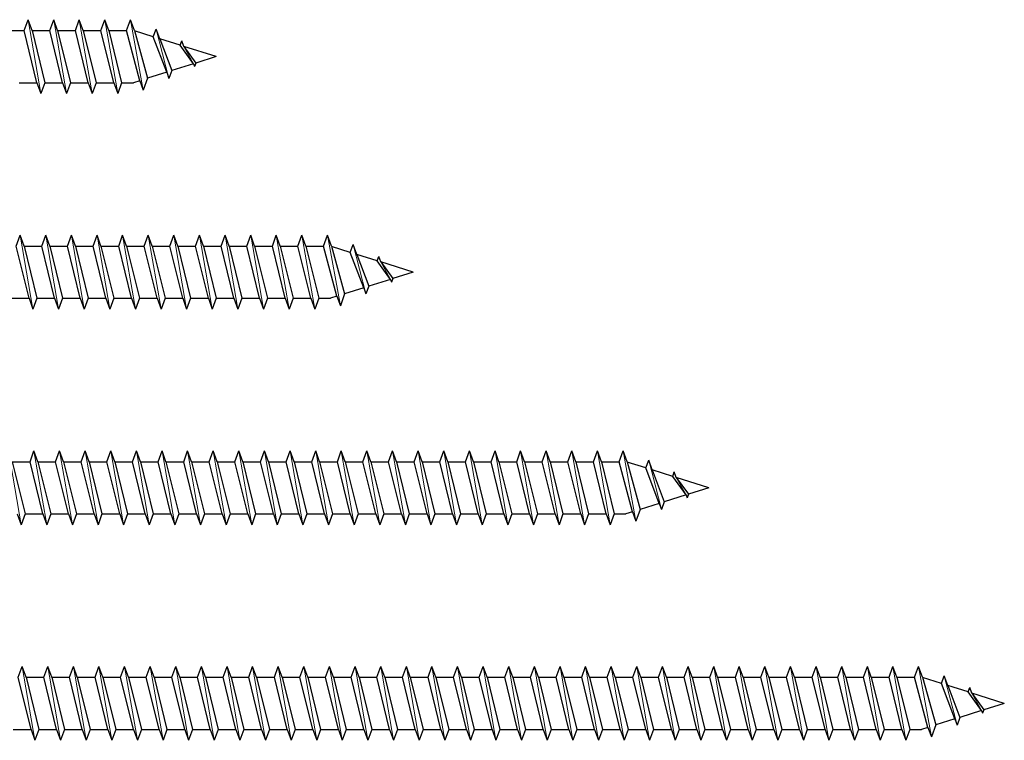
# Model space of a CAD drawing. Units: millimetres. Extents: x 2318 to 2591, y 1030 to 1243.
# Drawn here: x 2491 to 2591, y 1032 to 1105 of the extents above; entities that cross this region are included whole.
import ezdxf

# ---------------------------------------------------------------- set-up
doc = ezdxf.new("R2010")
doc.units = ezdxf.units.MM
doc.layers.add('Gewinde', color=7, linetype='Continuous', lineweight=30)
doc.layers.add('Schraube', color=7, linetype='Continuous', lineweight=30)

msp = doc.modelspace()

# ---------------------------------------------------------------- linework, layer by layer
at = {"layer": 'Gewinde'}
for p, q in [((2491.488, 1104.023), (2491.888, 1105.123)), ((2492.289, 1104.023), (2491.888, 1105.123)), ((2494.088, 1104.023), (2494.488, 1105.123)), ((2494.889, 1104.023), (2494.488, 1105.123)), ((2496.688, 1104.023), (2497.088, 1105.123)), ((2497.489, 1104.023), (2497.088, 1105.123)), ((2499.288, 1104.023), (2499.688, 1105.123)), ((2500.089, 1104.023), (2499.688, 1105.123)), ((2501.888, 1104.023), (2502.288, 1105.123)), ((2502.689, 1104.023), (2502.288, 1105.123)), ((2492.788, 1098.723), (2491.488, 1104.023)), ((2492.289, 1104.023), (2493.589, 1098.723)), ((2495.388, 1098.723), (2494.088, 1104.023)), ((2494.889, 1104.023), (2496.189, 1098.723)), ((2497.988, 1098.723), (2496.688, 1104.023)), ((2497.489, 1104.023), (2498.789, 1098.723)), ((2500.588, 1098.723), (2499.288, 1104.023)), ((2500.089, 1104.023), (2501.389, 1098.723)), ((2503.241, 1098.93), (2501.888, 1104.023)), ((2502.689, 1104.023), (2504.026, 1099.177)), ((2504.602, 1103.386), (2504.888, 1104.172)), ((2505.249, 1103.182), (2504.888, 1104.172)), ((2505.963, 1099.788), (2504.602, 1103.386)), ((2505.249, 1103.182), (2506.472, 1099.949)), ((2507.324, 1102.528), (2507.488, 1102.979)), ((2508.685, 1100.646), (2507.324, 1102.528)), ((2507.695, 1102.411), (2507.488, 1102.979)), ((2507.695, 1102.411), (2508.918, 1100.72)), ((2508.685, 1100.646), (2508.788, 1100.363)), ((2508.918, 1100.72), (2508.788, 1100.363)), ((2505.963, 1099.788), (2506.188, 1099.17)), ((2506.472, 1099.949), (2506.188, 1099.17)), ((2492.788, 1098.723), (2493.188, 1097.623)), ((2493.589, 1098.723), (2493.188, 1097.623)), ((2495.388, 1098.723), (2495.788, 1097.623)), ((2496.189, 1098.723), (2495.788, 1097.623)), ((2497.988, 1098.723), (2498.388, 1097.623)), ((2498.789, 1098.723), (2498.388, 1097.623)), ((2500.588, 1098.723), (2500.988, 1097.623)), ((2501.389, 1098.723), (2500.988, 1097.623)), ((2503.241, 1098.93), (2503.588, 1097.976)), ((2504.026, 1099.177), (2503.588, 1097.976)), ((2490.688, 1082.141), (2491.088, 1083.241)), ((2491.489, 1082.141), (2491.088, 1083.241)), ((2493.288, 1082.141), (2493.688, 1083.241)), ((2494.089, 1082.141), (2493.688, 1083.241)), ((2495.888, 1082.141), (2496.288, 1083.241)), ((2496.689, 1082.141), (2496.288, 1083.241)), ((2498.488, 1082.141), (2498.888, 1083.241)), ((2499.289, 1082.141), (2498.888, 1083.241)), ((2501.088, 1082.141), (2501.488, 1083.241)), ((2501.889, 1082.141), (2501.488, 1083.241)), ((2503.688, 1082.141), (2504.088, 1083.241)), ((2504.489, 1082.141), (2504.088, 1083.241)), ((2506.288, 1082.141), (2506.688, 1083.241)), ((2507.089, 1082.141), (2506.688, 1083.241)), ((2508.888, 1082.141), (2509.288, 1083.241)), ((2509.689, 1082.141), (2509.288, 1083.241)), ((2511.488, 1082.141), (2511.888, 1083.241)), ((2512.289, 1082.141), (2511.888, 1083.241)), ((2514.088, 1082.141), (2514.488, 1083.241)), ((2514.889, 1082.141), (2514.488, 1083.241)), ((2516.688, 1082.141), (2517.088, 1083.241)), ((2517.489, 1082.141), (2517.088, 1083.241)), ((2519.288, 1082.141), (2519.688, 1083.241)), ((2520.089, 1082.141), (2519.688, 1083.241)), ((2521.888, 1082.141), (2522.288, 1083.241)), ((2522.689, 1082.141), (2522.288, 1083.241)), ((2491.988, 1076.841), (2490.688, 1082.141)), ((2491.489, 1082.141), (2492.789, 1076.841)), ((2494.588, 1076.841), (2493.288, 1082.141)), ((2494.089, 1082.141), (2495.389, 1076.841)), ((2497.188, 1076.841), (2495.888, 1082.141)), ((2496.689, 1082.141), (2497.989, 1076.841)), ((2499.788, 1076.841), (2498.488, 1082.141)), ((2499.289, 1082.141), (2500.589, 1076.841)), ((2502.388, 1076.841), (2501.088, 1082.141)), ((2501.889, 1082.141), (2503.189, 1076.841)), ((2504.988, 1076.841), (2503.688, 1082.141)), ((2504.489, 1082.141), (2505.789, 1076.841)), ((2507.588, 1076.841), (2506.288, 1082.141)), ((2507.089, 1082.141), (2508.389, 1076.841)), ((2510.188, 1076.841), (2508.888, 1082.141)), ((2509.689, 1082.141), (2510.989, 1076.841)), ((2512.788, 1076.841), (2511.488, 1082.141)), ((2512.289, 1082.141), (2513.589, 1076.841)), ((2515.388, 1076.841), (2514.088, 1082.141)), ((2514.889, 1082.141), (2516.189, 1076.841)), ((2517.988, 1076.841), (2516.688, 1082.141)), ((2517.489, 1082.141), (2518.789, 1076.841)), ((2520.588, 1076.841), (2519.288, 1082.141)), ((2520.089, 1082.141), (2521.389, 1076.841)), ((2523.241, 1077.049), (2521.888, 1082.141)), ((2522.689, 1082.141), (2524.026, 1077.296)), ((2524.602, 1081.505), (2524.888, 1082.291)), ((2525.963, 1077.907), (2524.602, 1081.505)), ((2525.249, 1081.301), (2524.888, 1082.291)), ((2525.249, 1081.301), (2526.472, 1078.067)), ((2527.324, 1080.646), (2527.488, 1081.097)), ((2528.685, 1078.765), (2527.324, 1080.646)), ((2527.695, 1080.529), (2527.488, 1081.097)), ((2527.695, 1080.529), (2528.918, 1078.839)), ((2528.685, 1078.765), (2528.788, 1078.482)), ((2528.918, 1078.839), (2528.788, 1078.482)), ((2525.963, 1077.907), (2526.188, 1077.288)), ((2526.472, 1078.067), (2526.188, 1077.288)), ((2491.988, 1076.841), (2492.388, 1075.741)), ((2492.789, 1076.841), (2492.388, 1075.741)), ((2494.588, 1076.841), (2494.988, 1075.741)), ((2495.389, 1076.841), (2494.988, 1075.741)), ((2497.188, 1076.841), (2497.588, 1075.741)), ((2497.989, 1076.841), (2497.588, 1075.741)), ((2499.788, 1076.841), (2500.188, 1075.741)), ((2500.589, 1076.841), (2500.188, 1075.741)), ((2502.388, 1076.841), (2502.788, 1075.741)), ((2503.189, 1076.841), (2502.788, 1075.741)), ((2504.988, 1076.841), (2505.388, 1075.741)), ((2505.789, 1076.841), (2505.388, 1075.741)), ((2507.588, 1076.841), (2507.988, 1075.741)), ((2508.389, 1076.841), (2507.988, 1075.741)), ((2510.188, 1076.841), (2510.588, 1075.741)), ((2510.989, 1076.841), (2510.588, 1075.741)), ((2512.788, 1076.841), (2513.188, 1075.741)), ((2513.589, 1076.841), (2513.188, 1075.741)), ((2515.388, 1076.841), (2515.788, 1075.741)), ((2516.189, 1076.841), (2515.788, 1075.741)), ((2517.988, 1076.841), (2518.388, 1075.741)), ((2518.789, 1076.841), (2518.388, 1075.741)), ((2520.588, 1076.841), (2520.988, 1075.741)), ((2521.389, 1076.841), (2520.988, 1075.741)), ((2523.241, 1077.049), (2523.588, 1076.095)), ((2524.026, 1077.296), (2523.588, 1076.095)), ((2492.088, 1060.26), (2492.488, 1061.36)), ((2492.889, 1060.26), (2492.488, 1061.36)), ((2494.688, 1060.26), (2495.088, 1061.36)), ((2495.489, 1060.26), (2495.088, 1061.36)), ((2497.288, 1060.26), (2497.688, 1061.36)), ((2498.089, 1060.26), (2497.688, 1061.36)), ((2499.888, 1060.26), (2500.288, 1061.36)), ((2500.689, 1060.26), (2500.288, 1061.36)), ((2502.488, 1060.26), (2502.888, 1061.36)), ((2503.289, 1060.26), (2502.888, 1061.36)), ((2505.088, 1060.26), (2505.488, 1061.36)), ((2505.889, 1060.26), (2505.488, 1061.36)), ((2507.688, 1060.26), (2508.088, 1061.36)), ((2508.489, 1060.26), (2508.088, 1061.36)), ((2510.288, 1060.26), (2510.688, 1061.36)), ((2511.089, 1060.26), (2510.688, 1061.36)), ((2512.888, 1060.26), (2513.288, 1061.36)), ((2513.689, 1060.26), (2513.288, 1061.36)), ((2515.488, 1060.26), (2515.888, 1061.36)), ((2516.289, 1060.26), (2515.888, 1061.36)), ((2518.088, 1060.26), (2518.488, 1061.36)), ((2518.889, 1060.26), (2518.488, 1061.36)), ((2520.688, 1060.26), (2521.088, 1061.36)), ((2521.489, 1060.26), (2521.088, 1061.36)), ((2523.288, 1060.26), (2523.688, 1061.36)), ((2524.089, 1060.26), (2523.688, 1061.36)), ((2525.888, 1060.26), (2526.288, 1061.36)), ((2526.689, 1060.26), (2526.288, 1061.36)), ((2528.488, 1060.26), (2528.888, 1061.36)), ((2529.289, 1060.26), (2528.888, 1061.36)), ((2531.088, 1060.26), (2531.488, 1061.36)), ((2531.889, 1060.26), (2531.488, 1061.36)), ((2533.688, 1060.26), (2534.088, 1061.36)), ((2534.489, 1060.26), (2534.088, 1061.36)), ((2536.288, 1060.26), (2536.688, 1061.36)), ((2537.089, 1060.26), (2536.688, 1061.36)), ((2538.888, 1060.26), (2539.288, 1061.36)), ((2539.689, 1060.26), (2539.288, 1061.36)), ((2541.488, 1060.26), (2541.888, 1061.36)), ((2542.289, 1060.26), (2541.888, 1061.36)), ((2544.088, 1060.26), (2544.488, 1061.36)), ((2544.889, 1060.26), (2544.488, 1061.36)), ((2546.688, 1060.26), (2547.088, 1061.36)), ((2547.489, 1060.26), (2547.088, 1061.36)), ((2549.288, 1060.26), (2549.688, 1061.36)), ((2550.089, 1060.26), (2549.688, 1061.36)), ((2551.888, 1060.26), (2552.288, 1061.36)), ((2552.689, 1060.26), (2552.288, 1061.36)), ((2490.289, 1060.26), (2491.589, 1054.96)), ((2493.388, 1054.96), (2492.088, 1060.26)), ((2492.889, 1060.26), (2494.189, 1054.96)), ((2495.988, 1054.96), (2494.688, 1060.26)), ((2495.489, 1060.26), (2496.789, 1054.96)), ((2498.588, 1054.96), (2497.288, 1060.26)), ((2498.089, 1060.26), (2499.389, 1054.96)), ((2501.188, 1054.96), (2499.888, 1060.26)), ((2500.689, 1060.26), (2501.989, 1054.96)), ((2503.788, 1054.96), (2502.488, 1060.26)), ((2503.289, 1060.26), (2504.589, 1054.96)), ((2506.388, 1054.96), (2505.088, 1060.26)), ((2505.889, 1060.26), (2507.189, 1054.96)), ((2508.988, 1054.96), (2507.688, 1060.26)), ((2508.489, 1060.26), (2509.789, 1054.96)), ((2511.588, 1054.96), (2510.288, 1060.26)), ((2511.089, 1060.26), (2512.389, 1054.96)), ((2514.188, 1054.96), (2512.888, 1060.26)), ((2513.689, 1060.26), (2514.989, 1054.96)), ((2516.788, 1054.96), (2515.488, 1060.26)), ((2516.289, 1060.26), (2517.589, 1054.96)), ((2519.388, 1054.96), (2518.088, 1060.26)), ((2518.889, 1060.26), (2520.189, 1054.96)), ((2521.988, 1054.96), (2520.688, 1060.26)), ((2521.489, 1060.26), (2522.789, 1054.96)), ((2524.588, 1054.96), (2523.288, 1060.26)), ((2524.089, 1060.26), (2525.389, 1054.96)), ((2527.188, 1054.96), (2525.888, 1060.26)), ((2526.689, 1060.26), (2527.989, 1054.96)), ((2529.788, 1054.96), (2528.488, 1060.26)), ((2529.289, 1060.26), (2530.589, 1054.96)), ((2532.388, 1054.96), (2531.088, 1060.26)), ((2531.889, 1060.26), (2533.189, 1054.96)), ((2534.988, 1054.96), (2533.688, 1060.26)), ((2534.489, 1060.26), (2535.789, 1054.96)), ((2537.588, 1054.96), (2536.288, 1060.26)), ((2537.089, 1060.26), (2538.389, 1054.96)), ((2540.188, 1054.96), (2538.888, 1060.26)), ((2539.689, 1060.26), (2540.989, 1054.96)), ((2542.788, 1054.96), (2541.488, 1060.26)), ((2542.289, 1060.26), (2543.589, 1054.96)), ((2545.388, 1054.96), (2544.088, 1060.26)), ((2544.889, 1060.26), (2546.189, 1054.96)), ((2547.988, 1054.96), (2546.688, 1060.26)), ((2547.489, 1060.26), (2548.789, 1054.96)), ((2550.588, 1054.96), (2549.288, 1060.26)), ((2550.089, 1060.26), (2551.389, 1054.96)), ((2553.241, 1055.167), (2551.888, 1060.26)), ((2552.689, 1060.26), (2554.026, 1055.415)), ((2554.602, 1059.623), (2554.888, 1060.41)), ((2555.963, 1056.026), (2554.602, 1059.623)), ((2555.249, 1059.42), (2554.888, 1060.41)), ((2555.249, 1059.42), (2556.472, 1056.186)), ((2557.324, 1058.765), (2557.488, 1059.216)), ((2558.685, 1056.884), (2557.324, 1058.765)), ((2557.695, 1058.648), (2557.488, 1059.216)), ((2557.695, 1058.648), (2558.918, 1056.957)), ((2558.685, 1056.884), (2558.788, 1056.6)), ((2558.918, 1056.957), (2558.788, 1056.6)), ((2555.963, 1056.026), (2556.188, 1055.407)), ((2556.472, 1056.186), (2556.188, 1055.407)), ((2490.788, 1054.96), (2491.188, 1053.86)), ((2491.589, 1054.96), (2491.188, 1053.86)), ((2493.388, 1054.96), (2493.788, 1053.86)), ((2494.189, 1054.96), (2493.788, 1053.86)), ((2495.988, 1054.96), (2496.388, 1053.86)), ((2496.789, 1054.96), (2496.388, 1053.86)), ((2498.588, 1054.96), (2498.988, 1053.86)), ((2499.389, 1054.96), (2498.988, 1053.86)), ((2501.188, 1054.96), (2501.588, 1053.86)), ((2501.989, 1054.96), (2501.588, 1053.86)), ((2503.788, 1054.96), (2504.188, 1053.86)), ((2504.589, 1054.96), (2504.188, 1053.86)), ((2506.388, 1054.96), (2506.788, 1053.86)), ((2507.189, 1054.96), (2506.788, 1053.86)), ((2508.988, 1054.96), (2509.388, 1053.86)), ((2509.789, 1054.96), (2509.388, 1053.86)), ((2511.588, 1054.96), (2511.988, 1053.86)), ((2512.389, 1054.96), (2511.988, 1053.86)), ((2514.188, 1054.96), (2514.588, 1053.86)), ((2514.989, 1054.96), (2514.588, 1053.86)), ((2516.788, 1054.96), (2517.188, 1053.86)), ((2517.589, 1054.96), (2517.188, 1053.86)), ((2519.388, 1054.96), (2519.788, 1053.86)), ((2520.189, 1054.96), (2519.788, 1053.86)), ((2521.988, 1054.96), (2522.388, 1053.86)), ((2522.789, 1054.96), (2522.388, 1053.86)), ((2524.588, 1054.96), (2524.988, 1053.86)), ((2525.389, 1054.96), (2524.988, 1053.86)), ((2527.188, 1054.96), (2527.588, 1053.86)), ((2527.989, 1054.96), (2527.588, 1053.86)), ((2529.788, 1054.96), (2530.188, 1053.86)), ((2530.589, 1054.96), (2530.188, 1053.86)), ((2532.388, 1054.96), (2532.788, 1053.86)), ((2533.189, 1054.96), (2532.788, 1053.86)), ((2534.988, 1054.96), (2535.388, 1053.86)), ((2535.789, 1054.96), (2535.388, 1053.86)), ((2537.588, 1054.96), (2537.988, 1053.86)), ((2538.389, 1054.96), (2537.988, 1053.86)), ((2540.188, 1054.96), (2540.588, 1053.86)), ((2540.989, 1054.96), (2540.588, 1053.86)), ((2542.788, 1054.96), (2543.188, 1053.86)), ((2543.589, 1054.96), (2543.188, 1053.86)), ((2545.388, 1054.96), (2545.788, 1053.86)), ((2546.189, 1054.96), (2545.788, 1053.86)), ((2547.988, 1054.96), (2548.388, 1053.86)), ((2548.789, 1054.96), (2548.388, 1053.86)), ((2550.588, 1054.96), (2550.988, 1053.86)), ((2551.389, 1054.96), (2550.988, 1053.86)), ((2553.241, 1055.167), (2553.588, 1054.214)), ((2554.026, 1055.415), (2553.588, 1054.214)), ((2490.888, 1038.379), (2491.288, 1039.479)), ((2491.689, 1038.379), (2491.288, 1039.479)), ((2493.488, 1038.379), (2493.888, 1039.479)), ((2494.289, 1038.379), (2493.888, 1039.479)), ((2496.088, 1038.379), (2496.488, 1039.479)), ((2496.889, 1038.379), (2496.488, 1039.479)), ((2498.688, 1038.379), (2499.088, 1039.479)), ((2499.489, 1038.379), (2499.088, 1039.479)), ((2501.288, 1038.379), (2501.688, 1039.479)), ((2502.089, 1038.379), (2501.688, 1039.479)), ((2503.888, 1038.379), (2504.288, 1039.479)), ((2504.689, 1038.379), (2504.288, 1039.479)), ((2506.488, 1038.379), (2506.888, 1039.479)), ((2507.289, 1038.379), (2506.888, 1039.479)), ((2509.088, 1038.379), (2509.488, 1039.479)), ((2509.889, 1038.379), (2509.488, 1039.479)), ((2511.688, 1038.379), (2512.088, 1039.479)), ((2512.489, 1038.379), (2512.088, 1039.479)), ((2514.288, 1038.379), (2514.688, 1039.479)), ((2515.089, 1038.379), (2514.688, 1039.479)), ((2516.888, 1038.379), (2517.288, 1039.479)), ((2517.689, 1038.379), (2517.288, 1039.479)), ((2519.488, 1038.379), (2519.888, 1039.479)), ((2520.289, 1038.379), (2519.888, 1039.479)), ((2522.088, 1038.379), (2522.488, 1039.479)), ((2522.889, 1038.379), (2522.488, 1039.479)), ((2524.688, 1038.379), (2525.088, 1039.479)), ((2525.489, 1038.379), (2525.088, 1039.479)), ((2527.288, 1038.379), (2527.688, 1039.479)), ((2528.089, 1038.379), (2527.688, 1039.479)), ((2529.888, 1038.379), (2530.288, 1039.479)), ((2530.689, 1038.379), (2530.288, 1039.479)), ((2532.488, 1038.379), (2532.888, 1039.479)), ((2533.289, 1038.379), (2532.888, 1039.479)), ((2535.088, 1038.379), (2535.488, 1039.479)), ((2535.889, 1038.379), (2535.488, 1039.479)), ((2537.688, 1038.379), (2538.088, 1039.479)), ((2538.489, 1038.379), (2538.088, 1039.479)), ((2540.288, 1038.379), (2540.688, 1039.479)), ((2541.089, 1038.379), (2540.688, 1039.479)), ((2542.888, 1038.379), (2543.288, 1039.479)), ((2543.689, 1038.379), (2543.288, 1039.479)), ((2545.488, 1038.379), (2545.888, 1039.479)), ((2546.289, 1038.379), (2545.888, 1039.479)), ((2548.088, 1038.379), (2548.488, 1039.479)), ((2548.889, 1038.379), (2548.488, 1039.479)), ((2550.688, 1038.379), (2551.088, 1039.479)), ((2551.489, 1038.379), (2551.088, 1039.479)), ((2553.288, 1038.379), (2553.688, 1039.479)), ((2554.089, 1038.379), (2553.688, 1039.479)), ((2555.888, 1038.379), (2556.288, 1039.479)), ((2556.689, 1038.379), (2556.288, 1039.479)), ((2558.488, 1038.379), (2558.888, 1039.479)), ((2559.289, 1038.379), (2558.888, 1039.479)), ((2561.088, 1038.379), (2561.488, 1039.479)), ((2561.889, 1038.379), (2561.488, 1039.479)), ((2563.688, 1038.379), (2564.088, 1039.479)), ((2564.489, 1038.379), (2564.088, 1039.479)), ((2566.288, 1038.379), (2566.688, 1039.479)), ((2567.089, 1038.379), (2566.688, 1039.479)), ((2568.888, 1038.379), (2569.288, 1039.479)), ((2569.689, 1038.379), (2569.288, 1039.479)), ((2571.488, 1038.379), (2571.888, 1039.479)), ((2572.289, 1038.379), (2571.888, 1039.479)), ((2574.088, 1038.379), (2574.488, 1039.479)), ((2574.889, 1038.379), (2574.488, 1039.479)), ((2576.688, 1038.379), (2577.088, 1039.479)), ((2577.489, 1038.379), (2577.088, 1039.479)), ((2579.288, 1038.379), (2579.688, 1039.479)), ((2580.089, 1038.379), (2579.688, 1039.479)), ((2581.888, 1038.379), (2582.288, 1039.479)), ((2582.689, 1038.379), (2582.288, 1039.479)), ((2584.602, 1037.742), (2584.888, 1038.528)), ((2585.249, 1037.538), (2584.888, 1038.528)), ((2492.188, 1033.079), (2490.888, 1038.379)), ((2491.689, 1038.379), (2492.989, 1033.079)), ((2494.788, 1033.079), (2493.488, 1038.379)), ((2494.289, 1038.379), (2495.589, 1033.079)), ((2497.388, 1033.079), (2496.088, 1038.379)), ((2496.889, 1038.379), (2498.189, 1033.079)), ((2499.988, 1033.079), (2498.688, 1038.379)), ((2499.489, 1038.379), (2500.789, 1033.079)), ((2502.588, 1033.079), (2501.288, 1038.379)), ((2502.089, 1038.379), (2503.389, 1033.079)), ((2505.188, 1033.079), (2503.888, 1038.379)), ((2504.689, 1038.379), (2505.989, 1033.079)), ((2507.788, 1033.079), (2506.488, 1038.379)), ((2507.289, 1038.379), (2508.589, 1033.079)), ((2510.388, 1033.079), (2509.088, 1038.379)), ((2509.889, 1038.379), (2511.189, 1033.079)), ((2512.988, 1033.079), (2511.688, 1038.379)), ((2512.489, 1038.379), (2513.789, 1033.079)), ((2515.588, 1033.079), (2514.288, 1038.379)), ((2515.089, 1038.379), (2516.389, 1033.079)), ((2518.188, 1033.079), (2516.888, 1038.379)), ((2517.689, 1038.379), (2518.989, 1033.079)), ((2520.788, 1033.079), (2519.488, 1038.379)), ((2520.289, 1038.379), (2521.589, 1033.079)), ((2523.388, 1033.079), (2522.088, 1038.379)), ((2522.889, 1038.379), (2524.189, 1033.079)), ((2525.988, 1033.079), (2524.688, 1038.379)), ((2525.489, 1038.379), (2526.789, 1033.079)), ((2528.588, 1033.079), (2527.288, 1038.379)), ((2528.089, 1038.379), (2529.389, 1033.079)), ((2531.188, 1033.079), (2529.888, 1038.379)), ((2530.689, 1038.379), (2531.989, 1033.079)), ((2533.788, 1033.079), (2532.488, 1038.379)), ((2533.289, 1038.379), (2534.589, 1033.079)), ((2536.388, 1033.079), (2535.088, 1038.379)), ((2535.889, 1038.379), (2537.189, 1033.079)), ((2538.988, 1033.079), (2537.688, 1038.379)), ((2538.489, 1038.379), (2539.789, 1033.079)), ((2541.588, 1033.079), (2540.288, 1038.379)), ((2541.089, 1038.379), (2542.389, 1033.079)), ((2544.188, 1033.079), (2542.888, 1038.379)), ((2543.689, 1038.379), (2544.989, 1033.079)), ((2546.788, 1033.079), (2545.488, 1038.379)), ((2546.289, 1038.379), (2547.589, 1033.079)), ((2549.388, 1033.079), (2548.088, 1038.379)), ((2548.889, 1038.379), (2550.189, 1033.079)), ((2551.988, 1033.079), (2550.688, 1038.379)), ((2551.489, 1038.379), (2552.789, 1033.079)), ((2554.588, 1033.079), (2553.288, 1038.379)), ((2554.089, 1038.379), (2555.389, 1033.079)), ((2557.188, 1033.079), (2555.888, 1038.379)), ((2556.689, 1038.379), (2557.989, 1033.079)), ((2559.788, 1033.079), (2558.488, 1038.379)), ((2559.289, 1038.379), (2560.589, 1033.079)), ((2562.388, 1033.079), (2561.088, 1038.379)), ((2561.889, 1038.379), (2563.189, 1033.079)), ((2564.988, 1033.079), (2563.688, 1038.379)), ((2564.489, 1038.379), (2565.789, 1033.079)), ((2567.588, 1033.079), (2566.288, 1038.379)), ((2567.089, 1038.379), (2568.389, 1033.079)), ((2570.188, 1033.079), (2568.888, 1038.379)), ((2569.689, 1038.379), (2570.989, 1033.079)), ((2572.788, 1033.079), (2571.488, 1038.379)), ((2572.289, 1038.379), (2573.589, 1033.079)), ((2575.388, 1033.079), (2574.088, 1038.379)), ((2574.889, 1038.379), (2576.189, 1033.079)), ((2577.988, 1033.079), (2576.688, 1038.379)), ((2577.489, 1038.379), (2578.789, 1033.079)), ((2580.588, 1033.079), (2579.288, 1038.379)), ((2580.089, 1038.379), (2581.389, 1033.079)), ((2583.241, 1033.286), (2581.888, 1038.379)), ((2582.689, 1038.379), (2584.026, 1033.533)), ((2585.963, 1034.144), (2584.602, 1037.742)), ((2585.249, 1037.538), (2586.472, 1034.305)), ((2587.324, 1036.884), (2587.488, 1037.335)), ((2588.685, 1035.003), (2587.324, 1036.884)), ((2587.695, 1036.767), (2587.488, 1037.335)), ((2587.695, 1036.767), (2588.918, 1035.076)), ((2588.685, 1035.003), (2588.788, 1034.719)), ((2588.918, 1035.076), (2588.788, 1034.719)), ((2584.026, 1033.533), (2583.588, 1032.332)), ((2585.963, 1034.144), (2586.188, 1033.526)), ((2586.472, 1034.305), (2586.188, 1033.526)), ((2492.188, 1033.079), (2492.588, 1031.979)), ((2492.989, 1033.079), (2492.588, 1031.979)), ((2494.788, 1033.079), (2495.188, 1031.979)), ((2495.589, 1033.079), (2495.188, 1031.979)), ((2497.388, 1033.079), (2497.788, 1031.979)), ((2498.189, 1033.079), (2497.788, 1031.979)), ((2499.988, 1033.079), (2500.388, 1031.979)), ((2500.789, 1033.079), (2500.388, 1031.979)), ((2502.588, 1033.079), (2502.988, 1031.979)), ((2503.389, 1033.079), (2502.988, 1031.979)), ((2505.188, 1033.079), (2505.588, 1031.979)), ((2505.989, 1033.079), (2505.588, 1031.979)), ((2507.788, 1033.079), (2508.188, 1031.979)), ((2508.589, 1033.079), (2508.188, 1031.979)), ((2510.388, 1033.079), (2510.788, 1031.979)), ((2511.189, 1033.079), (2510.788, 1031.979)), ((2512.988, 1033.079), (2513.388, 1031.979)), ((2513.789, 1033.079), (2513.388, 1031.979)), ((2515.588, 1033.079), (2515.988, 1031.979)), ((2516.389, 1033.079), (2515.988, 1031.979)), ((2518.188, 1033.079), (2518.588, 1031.979)), ((2518.989, 1033.079), (2518.588, 1031.979)), ((2520.788, 1033.079), (2521.188, 1031.979)), ((2521.589, 1033.079), (2521.188, 1031.979)), ((2523.388, 1033.079), (2523.788, 1031.979)), ((2524.189, 1033.079), (2523.788, 1031.979)), ((2525.988, 1033.079), (2526.388, 1031.979)), ((2526.789, 1033.079), (2526.388, 1031.979)), ((2528.588, 1033.079), (2528.988, 1031.979)), ((2529.389, 1033.079), (2528.988, 1031.979)), ((2531.188, 1033.079), (2531.588, 1031.979)), ((2531.989, 1033.079), (2531.588, 1031.979)), ((2533.788, 1033.079), (2534.188, 1031.979)), ((2534.589, 1033.079), (2534.188, 1031.979)), ((2536.388, 1033.079), (2536.788, 1031.979)), ((2537.189, 1033.079), (2536.788, 1031.979)), ((2538.988, 1033.079), (2539.388, 1031.979)), ((2539.789, 1033.079), (2539.388, 1031.979)), ((2541.588, 1033.079), (2541.988, 1031.979)), ((2542.389, 1033.079), (2541.988, 1031.979)), ((2544.188, 1033.079), (2544.588, 1031.979)), ((2544.989, 1033.079), (2544.588, 1031.979)), ((2546.788, 1033.079), (2547.188, 1031.979)), ((2547.589, 1033.079), (2547.188, 1031.979)), ((2549.388, 1033.079), (2549.788, 1031.979)), ((2550.189, 1033.079), (2549.788, 1031.979)), ((2551.988, 1033.079), (2552.388, 1031.979)), ((2552.789, 1033.079), (2552.388, 1031.979)), ((2554.588, 1033.079), (2554.988, 1031.979)), ((2555.389, 1033.079), (2554.988, 1031.979)), ((2557.188, 1033.079), (2557.588, 1031.979)), ((2557.989, 1033.079), (2557.588, 1031.979)), ((2559.788, 1033.079), (2560.188, 1031.979)), ((2560.589, 1033.079), (2560.188, 1031.979)), ((2562.388, 1033.079), (2562.788, 1031.979)), ((2563.189, 1033.079), (2562.788, 1031.979)), ((2564.988, 1033.079), (2565.388, 1031.979)), ((2565.789, 1033.079), (2565.388, 1031.979)), ((2567.588, 1033.079), (2567.988, 1031.979)), ((2568.389, 1033.079), (2567.988, 1031.979)), ((2570.188, 1033.079), (2570.588, 1031.979)), ((2570.989, 1033.079), (2570.588, 1031.979)), ((2572.788, 1033.079), (2573.188, 1031.979)), ((2573.589, 1033.079), (2573.188, 1031.979)), ((2575.388, 1033.079), (2575.788, 1031.979)), ((2576.189, 1033.079), (2575.788, 1031.979)), ((2577.988, 1033.079), (2578.388, 1031.979)), ((2578.789, 1033.079), (2578.388, 1031.979)), ((2580.588, 1033.079), (2580.988, 1031.979)), ((2581.389, 1033.079), (2580.988, 1031.979)), ((2583.241, 1033.286), (2583.588, 1032.332))]:
    msp.add_line(p, q, dxfattribs=at)
at = {"layer": 'Gewinde', "lineweight": 20}
for p, q in [((2493.188, 1097.623), (2491.888, 1105.123)), ((2495.788, 1097.623), (2494.488, 1105.123)), ((2498.388, 1097.623), (2497.088, 1105.123)), ((2500.988, 1097.623), (2499.688, 1105.123)), ((2503.588, 1097.976), (2502.288, 1105.123)), ((2506.188, 1099.17), (2504.888, 1104.172)), ((2508.685, 1100.646), (2507.695, 1102.411)), ((2492.388, 1075.741), (2491.088, 1083.241)), ((2494.988, 1075.741), (2493.688, 1083.241)), ((2497.588, 1075.741), (2496.288, 1083.241)), ((2500.188, 1075.741), (2498.888, 1083.241)), ((2502.788, 1075.741), (2501.488, 1083.241)), ((2505.388, 1075.741), (2504.088, 1083.241)), ((2507.988, 1075.741), (2506.688, 1083.241)), ((2510.588, 1075.741), (2509.288, 1083.241)), ((2513.188, 1075.741), (2511.888, 1083.241)), ((2515.788, 1075.741), (2514.488, 1083.241)), ((2518.388, 1075.741), (2517.088, 1083.241)), ((2520.988, 1075.741), (2519.688, 1083.241)), ((2523.588, 1076.095), (2522.288, 1083.241)), ((2526.188, 1077.288), (2524.888, 1082.291)), ((2528.685, 1078.765), (2527.695, 1080.529)), ((2491.188, 1053.86), (2489.888, 1061.36)), ((2493.788, 1053.86), (2492.488, 1061.36)), ((2496.388, 1053.86), (2495.088, 1061.36)), ((2498.988, 1053.86), (2497.688, 1061.36)), ((2501.588, 1053.86), (2500.288, 1061.36)), ((2504.188, 1053.86), (2502.888, 1061.36)), ((2506.788, 1053.86), (2505.488, 1061.36)), ((2509.388, 1053.86), (2508.088, 1061.36)), ((2511.988, 1053.86), (2510.688, 1061.36)), ((2514.588, 1053.86), (2513.288, 1061.36)), ((2517.188, 1053.86), (2515.888, 1061.36)), ((2519.788, 1053.86), (2518.488, 1061.36)), ((2522.388, 1053.86), (2521.088, 1061.36)), ((2524.988, 1053.86), (2523.688, 1061.36)), ((2527.588, 1053.86), (2526.288, 1061.36)), ((2530.188, 1053.86), (2528.888, 1061.36)), ((2532.788, 1053.86), (2531.488, 1061.36)), ((2535.388, 1053.86), (2534.088, 1061.36)), ((2537.988, 1053.86), (2536.688, 1061.36)), ((2540.588, 1053.86), (2539.288, 1061.36)), ((2543.188, 1053.86), (2541.888, 1061.36)), ((2545.788, 1053.86), (2544.488, 1061.36)), ((2548.388, 1053.86), (2547.088, 1061.36)), ((2550.988, 1053.86), (2549.688, 1061.36)), ((2553.588, 1054.214), (2552.288, 1061.36)), ((2556.188, 1055.407), (2554.888, 1060.41)), ((2558.685, 1056.884), (2557.695, 1058.648)), ((2492.588, 1031.979), (2491.288, 1039.479)), ((2495.188, 1031.979), (2493.888, 1039.479)), ((2497.788, 1031.979), (2496.488, 1039.479)), ((2500.388, 1031.979), (2499.088, 1039.479)), ((2502.988, 1031.979), (2501.688, 1039.479)), ((2505.588, 1031.979), (2504.288, 1039.479)), ((2508.188, 1031.979), (2506.888, 1039.479)), ((2510.788, 1031.979), (2509.488, 1039.479)), ((2513.388, 1031.979), (2512.088, 1039.479)), ((2515.988, 1031.979), (2514.688, 1039.479)), ((2518.588, 1031.979), (2517.288, 1039.479)), ((2521.188, 1031.979), (2519.888, 1039.479)), ((2523.788, 1031.979), (2522.488, 1039.479)), ((2526.388, 1031.979), (2525.088, 1039.479)), ((2528.988, 1031.979), (2527.688, 1039.479)), ((2531.588, 1031.979), (2530.288, 1039.479)), ((2534.188, 1031.979), (2532.888, 1039.479)), ((2536.788, 1031.979), (2535.488, 1039.479)), ((2539.388, 1031.979), (2538.088, 1039.479)), ((2541.988, 1031.979), (2540.688, 1039.479)), ((2544.588, 1031.979), (2543.288, 1039.479)), ((2547.188, 1031.979), (2545.888, 1039.479)), ((2549.788, 1031.979), (2548.488, 1039.479)), ((2552.388, 1031.979), (2551.088, 1039.479)), ((2554.988, 1031.979), (2553.688, 1039.479)), ((2557.588, 1031.979), (2556.288, 1039.479)), ((2560.188, 1031.979), (2558.888, 1039.479)), ((2562.788, 1031.979), (2561.488, 1039.479)), ((2565.388, 1031.979), (2564.088, 1039.479)), ((2567.988, 1031.979), (2566.688, 1039.479)), ((2570.588, 1031.979), (2569.288, 1039.479)), ((2573.188, 1031.979), (2571.888, 1039.479)), ((2575.788, 1031.979), (2574.488, 1039.479)), ((2578.388, 1031.979), (2577.088, 1039.479)), ((2580.988, 1031.979), (2579.688, 1039.479)), ((2583.588, 1032.332), (2582.288, 1039.479)), ((2586.188, 1033.526), (2584.888, 1038.528)), ((2588.685, 1035.003), (2587.695, 1036.767))]:
    msp.add_line(p, q, dxfattribs=at)
at = {"layer": 'Schraube'}
for p, q in [((2489.689, 1104.023), (2491.488, 1104.023)), ((2492.289, 1104.023), (2494.088, 1104.023)), ((2494.889, 1104.023), (2496.688, 1104.023)), ((2497.489, 1104.023), (2499.288, 1104.023)), ((2500.089, 1104.023), (2501.888, 1104.023)), ((2504.602, 1103.386), (2502.698, 1103.987)), ((2507.324, 1102.528), (2505.249, 1103.182)), ((2510.988, 1101.373), (2507.695, 1102.411)), ((2508.685, 1100.646), (2506.472, 1099.949)), ((2510.988, 1101.373), (2508.918, 1100.72)), ((2505.963, 1099.788), (2504.026, 1099.177)), ((2490.989, 1098.723), (2492.788, 1098.723)), ((2493.589, 1098.723), (2495.388, 1098.723)), ((2496.189, 1098.723), (2497.988, 1098.723)), ((2498.789, 1098.723), (2500.588, 1098.723)), ((2501.389, 1098.723), (2502.583, 1098.723)), ((2503.241, 1098.93), (2502.583, 1098.723)), ((2491.489, 1082.141), (2493.288, 1082.141)), ((2494.089, 1082.141), (2495.888, 1082.141)), ((2496.689, 1082.141), (2498.488, 1082.141)), ((2499.289, 1082.141), (2501.088, 1082.141)), ((2501.889, 1082.141), (2503.688, 1082.141)), ((2504.489, 1082.141), (2506.288, 1082.141)), ((2507.089, 1082.141), (2508.888, 1082.141)), ((2509.689, 1082.141), (2511.488, 1082.141)), ((2512.289, 1082.141), (2514.088, 1082.141)), ((2514.889, 1082.141), (2516.688, 1082.141)), ((2517.489, 1082.141), (2519.288, 1082.141)), ((2520.089, 1082.141), (2521.888, 1082.141)), ((2524.602, 1081.505), (2522.698, 1082.105)), ((2527.324, 1080.646), (2525.249, 1081.301)), ((2530.988, 1079.491), (2527.695, 1080.529)), ((2530.988, 1079.491), (2528.918, 1078.839)), ((2528.685, 1078.765), (2526.472, 1078.067)), ((2525.963, 1077.907), (2524.026, 1077.296)), ((2490.189, 1076.841), (2491.988, 1076.841)), ((2492.789, 1076.841), (2494.588, 1076.841)), ((2495.389, 1076.841), (2497.188, 1076.841)), ((2497.989, 1076.841), (2499.788, 1076.841)), ((2500.589, 1076.841), (2502.388, 1076.841)), ((2503.189, 1076.841), (2504.988, 1076.841)), ((2505.789, 1076.841), (2507.588, 1076.841)), ((2508.389, 1076.841), (2510.188, 1076.841)), ((2510.989, 1076.841), (2512.788, 1076.841)), ((2513.589, 1076.841), (2515.388, 1076.841)), ((2516.189, 1076.841), (2517.988, 1076.841)), ((2518.789, 1076.841), (2520.588, 1076.841)), ((2521.389, 1076.841), (2522.583, 1076.841)), ((2523.241, 1077.049), (2522.583, 1076.841)), ((2490.289, 1060.26), (2492.088, 1060.26)), ((2492.889, 1060.26), (2494.688, 1060.26)), ((2495.489, 1060.26), (2497.288, 1060.26)), ((2498.089, 1060.26), (2499.888, 1060.26)), ((2500.689, 1060.26), (2502.488, 1060.26)), ((2503.289, 1060.26), (2505.088, 1060.26)), ((2505.889, 1060.26), (2507.688, 1060.26)), ((2508.489, 1060.26), (2510.288, 1060.26)), ((2511.089, 1060.26), (2512.888, 1060.26)), ((2513.689, 1060.26), (2515.488, 1060.26)), ((2516.289, 1060.26), (2518.088, 1060.26)), ((2518.889, 1060.26), (2520.688, 1060.26)), ((2521.489, 1060.26), (2523.288, 1060.26)), ((2524.089, 1060.26), (2525.888, 1060.26)), ((2526.689, 1060.26), (2528.488, 1060.26)), ((2529.289, 1060.26), (2531.088, 1060.26)), ((2531.889, 1060.26), (2533.688, 1060.26)), ((2534.489, 1060.26), (2536.288, 1060.26)), ((2537.089, 1060.26), (2538.888, 1060.26)), ((2539.689, 1060.26), (2541.488, 1060.26)), ((2542.289, 1060.26), (2544.088, 1060.26)), ((2544.889, 1060.26), (2546.688, 1060.26)), ((2547.489, 1060.26), (2549.288, 1060.26)), ((2550.089, 1060.26), (2551.888, 1060.26)), ((2554.602, 1059.623), (2552.698, 1060.224)), ((2557.324, 1058.765), (2555.249, 1059.42)), ((2560.988, 1057.61), (2557.695, 1058.648)), ((2560.988, 1057.61), (2558.918, 1056.957)), ((2558.685, 1056.884), (2556.472, 1056.186)), ((2555.963, 1056.026), (2554.026, 1055.415)), ((2491.589, 1054.96), (2493.388, 1054.96)), ((2494.189, 1054.96), (2495.988, 1054.96)), ((2496.789, 1054.96), (2498.588, 1054.96)), ((2499.389, 1054.96), (2501.188, 1054.96)), ((2501.989, 1054.96), (2503.788, 1054.96)), ((2504.589, 1054.96), (2506.388, 1054.96)), ((2507.189, 1054.96), (2508.988, 1054.96)), ((2509.789, 1054.96), (2511.588, 1054.96)), ((2512.389, 1054.96), (2514.188, 1054.96)), ((2514.989, 1054.96), (2516.788, 1054.96)), ((2517.589, 1054.96), (2519.388, 1054.96)), ((2520.189, 1054.96), (2521.988, 1054.96)), ((2522.789, 1054.96), (2524.588, 1054.96)), ((2525.389, 1054.96), (2527.188, 1054.96)), ((2527.989, 1054.96), (2529.788, 1054.96)), ((2530.589, 1054.96), (2532.388, 1054.96)), ((2533.189, 1054.96), (2534.988, 1054.96)), ((2535.789, 1054.96), (2537.588, 1054.96)), ((2538.389, 1054.96), (2540.188, 1054.96)), ((2540.989, 1054.96), (2542.788, 1054.96)), ((2543.589, 1054.96), (2545.388, 1054.96)), ((2546.189, 1054.96), (2547.988, 1054.96)), ((2548.789, 1054.96), (2550.588, 1054.96)), ((2551.389, 1054.96), (2552.583, 1054.96)), ((2553.241, 1055.167), (2552.583, 1054.96)), ((2491.689, 1038.379), (2493.488, 1038.379)), ((2494.289, 1038.379), (2496.088, 1038.379)), ((2496.889, 1038.379), (2498.688, 1038.379)), ((2499.489, 1038.379), (2501.288, 1038.379)), ((2502.089, 1038.379), (2503.888, 1038.379)), ((2504.689, 1038.379), (2506.488, 1038.379)), ((2507.289, 1038.379), (2509.088, 1038.379)), ((2509.889, 1038.379), (2511.688, 1038.379)), ((2512.489, 1038.379), (2514.288, 1038.379)), ((2515.089, 1038.379), (2516.888, 1038.379)), ((2517.689, 1038.379), (2519.488, 1038.379)), ((2520.289, 1038.379), (2522.088, 1038.379)), ((2522.889, 1038.379), (2524.688, 1038.379)), ((2525.489, 1038.379), (2527.288, 1038.379)), ((2528.089, 1038.379), (2529.888, 1038.379)), ((2530.689, 1038.379), (2532.488, 1038.379)), ((2533.289, 1038.379), (2535.088, 1038.379)), ((2535.889, 1038.379), (2537.688, 1038.379)), ((2538.489, 1038.379), (2540.288, 1038.379)), ((2541.089, 1038.379), (2542.888, 1038.379)), ((2543.689, 1038.379), (2545.488, 1038.379)), ((2546.289, 1038.379), (2548.088, 1038.379)), ((2548.889, 1038.379), (2550.688, 1038.379)), ((2551.489, 1038.379), (2553.288, 1038.379)), ((2554.089, 1038.379), (2555.888, 1038.379)), ((2556.689, 1038.379), (2558.488, 1038.379)), ((2559.289, 1038.379), (2561.088, 1038.379)), ((2561.889, 1038.379), (2563.688, 1038.379)), ((2564.489, 1038.379), (2566.288, 1038.379)), ((2567.089, 1038.379), (2568.888, 1038.379)), ((2569.689, 1038.379), (2571.488, 1038.379)), ((2572.289, 1038.379), (2574.088, 1038.379)), ((2574.889, 1038.379), (2576.688, 1038.379)), ((2577.489, 1038.379), (2579.288, 1038.379)), ((2580.089, 1038.379), (2581.888, 1038.379)), ((2584.602, 1037.742), (2582.698, 1038.343)), ((2587.324, 1036.884), (2585.249, 1037.538)), ((2590.988, 1035.729), (2587.695, 1036.767)), ((2590.988, 1035.729), (2588.918, 1035.076)), ((2588.685, 1035.003), (2586.472, 1034.305)), ((2585.963, 1034.144), (2584.026, 1033.533)), ((2490.389, 1033.079), (2492.188, 1033.079)), ((2492.989, 1033.079), (2494.788, 1033.079)), ((2495.589, 1033.079), (2497.388, 1033.079)), ((2498.189, 1033.079), (2499.988, 1033.079)), ((2500.789, 1033.079), (2502.588, 1033.079)), ((2503.389, 1033.079), (2505.188, 1033.079)), ((2505.989, 1033.079), (2507.788, 1033.079)), ((2508.589, 1033.079), (2510.388, 1033.079)), ((2511.189, 1033.079), (2512.988, 1033.079)), ((2513.789, 1033.079), (2515.588, 1033.079)), ((2516.389, 1033.079), (2518.188, 1033.079)), ((2518.989, 1033.079), (2520.788, 1033.079)), ((2521.589, 1033.079), (2523.388, 1033.079)), ((2524.189, 1033.079), (2525.988, 1033.079)), ((2526.789, 1033.079), (2528.588, 1033.079)), ((2529.389, 1033.079), (2531.188, 1033.079)), ((2531.989, 1033.079), (2533.788, 1033.079)), ((2534.589, 1033.079), (2536.388, 1033.079)), ((2537.189, 1033.079), (2538.988, 1033.079)), ((2539.789, 1033.079), (2541.588, 1033.079)), ((2542.389, 1033.079), (2544.188, 1033.079)), ((2544.989, 1033.079), (2546.788, 1033.079)), ((2547.589, 1033.079), (2549.388, 1033.079)), ((2550.189, 1033.079), (2551.988, 1033.079)), ((2552.789, 1033.079), (2554.588, 1033.079)), ((2555.389, 1033.079), (2557.188, 1033.079)), ((2557.989, 1033.079), (2559.788, 1033.079)), ((2560.589, 1033.079), (2562.388, 1033.079)), ((2563.189, 1033.079), (2564.988, 1033.079)), ((2565.789, 1033.079), (2567.588, 1033.079)), ((2568.389, 1033.079), (2570.188, 1033.079)), ((2570.989, 1033.079), (2572.788, 1033.079)), ((2573.589, 1033.079), (2575.388, 1033.079)), ((2576.189, 1033.079), (2577.988, 1033.079)), ((2578.789, 1033.079), (2580.588, 1033.079)), ((2581.389, 1033.079), (2582.583, 1033.079)), ((2583.241, 1033.286), (2582.583, 1033.079))]:
    msp.add_line(p, q, dxfattribs=at)

doc.saveas('drawing.dxf')
